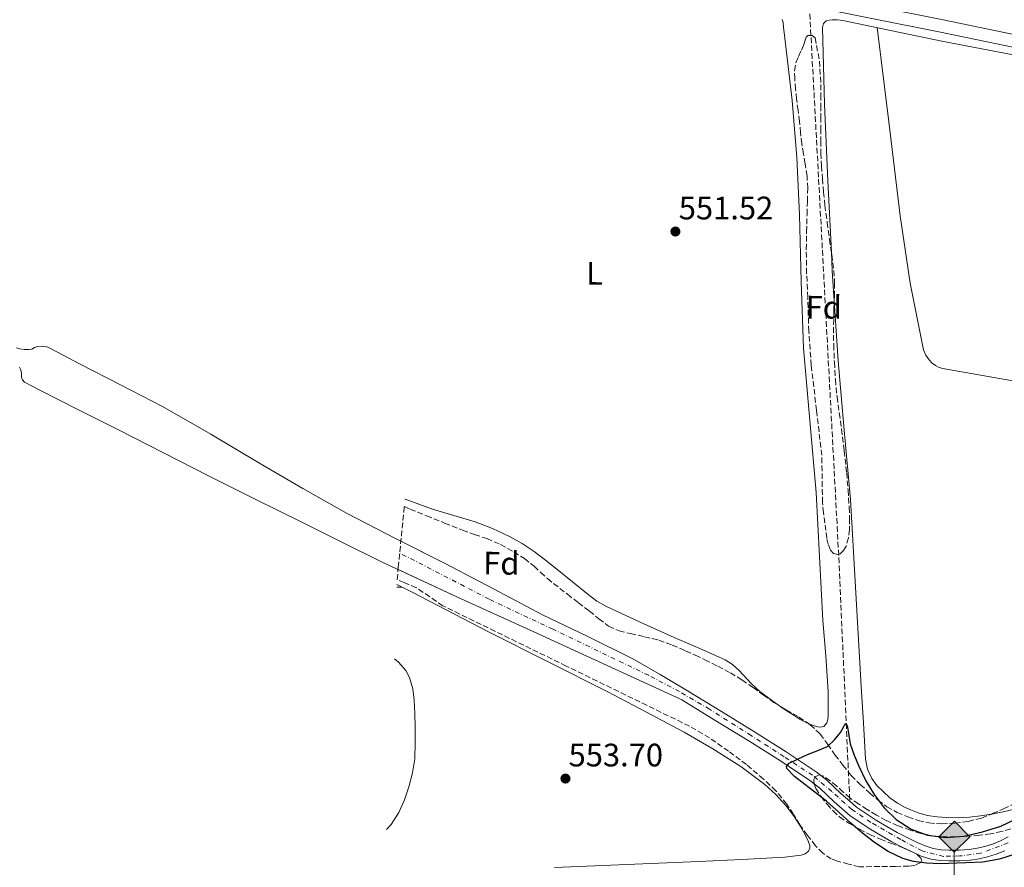
# Model space of a CAD drawing. Units: metres. Extents: x 561254 to 562977, y 4744906 to 4747227.
# Drawn here: x 561558 to 561862, y 4746274 to 4746535 of the extents above; entities that cross this region are included whole.
import ezdxf
from ezdxf.enums import TextEntityAlignment as Align

# ---------------------------------------------------------------- set-up
doc = ezdxf.new("R2010")
doc.units = ezdxf.units.M
doc.header["$MEASUREMENT"] = 0
doc.linetypes.add('DGN Style 3', pattern=[2.435890702152634, 1.739921930109024, -0.6959687720436097])
doc.linetypes.add('DGN Style 4', pattern=[2.7856150101045474, 1.391937544087219, -0.6959687720436097, 0.001739921930109024, -0.6959687720436097])
for name, color, linetype, lineweight in [('Cauce permanente', 151, 'Continuous', 13), ('Cauce permanente (área)', 142, 'Continuous', 13), ('Cota de punto acotado terreno', 7, 'Continuous', 0), ('Curva de nivel directora', 30, 'Continuous', 30), ('Curva de nivel intermedia', 30, 'Continuous', 0), ('Depósito de agua a nivel', 4, 'Continuous', 0), ('Eje cauce permanente (área)', 70, 'DGN Style 4', 0), ('Etiqueta de uso rústico', 92, 'Continuous', 0), ('Etiqueta de zona arbolada', 92, 'Continuous', 0), ('Hito kilométrico ferrocarril', 7, 'Continuous', 0), ('Línea de cambio de uso (parcela vista)', 92, 'Continuous', 0), ('Línea de pista pavimentada', 7, 'Continuous', 0), ('Punto acotado terreno (símbolo)', 7, 'Continuous', 0), ('Vaguada', 142, 'DGN Style 3', 13), ('Zona arbolada', 92, 'DGN Style 3', 0)]:
    doc.layers.add(name, color=color, linetype=linetype, lineweight=lineweight)
doc.styles.add('Style-Arial', font='arial.ttf')

# ---------------------------------------------------------------- blocks, each defined once
blk = doc.blocks.new('5PATER')
at = {"layer": 'Punto acotado terreno (símbolo)', "linetype": 'Continuous', "lineweight": 0}
h = blk.add_hatch(color=51, dxfattribs=at)
edge = h.paths.add_edge_path()
edge.add_ellipse((0, 0), major_axis=(-0.1095731443231308, -0.1110710700762829), ratio=0.9994222409660317, start_angle=0, end_angle=360)
blk = doc.blocks.new('5HITFE')
at = {"layer": 'Depósito de agua a nivel', "linetype": 'Continuous', "lineweight": 0}
blk.add_hatch(color=2, dxfattribs=at).paths.add_polyline_path([(0, 0.9550000000000001), (-0.475, 1.43), (0, 1.905), (0.005, 1.91), (0.475, 1.43)])
at = {"layer": 'Depósito de agua a nivel', "color": 4, "linetype": 'Continuous', "lineweight": 0}
blk.add_line((0, 0.9550000000000001), (-0.475, 1.43), dxfattribs=at)
at = {"layer": 'Depósito de agua a nivel', "color": 7, "linetype": 'Continuous', "lineweight": 0}
blk.add_line((0, 0.9550000000000001), (0, 0), dxfattribs=at)
at = {"layer": 'Depósito de agua a nivel', "color": 7, "linetype": 'Continuous', "lineweight": 0, "flags": 128}
blk.add_lwpolyline([(0, 0.9550000000000001), (0.475, 1.43), (0.005, 1.91), (0, 1.905), (-0.475, 1.43), (0, 0.9550000000000001)], close=True, dxfattribs=at)

msp = doc.modelspace()

# ---------------------------------------------------------------- linework, layer by layer
at = {"layer": 'Cauce permanente', "color": 151, "linetype": 'Continuous', "lineweight": 13}
for points in [[(561557.0199999996, 4746434.029999999, 551.029999999999), (561558.0899999999, 4746433.74, 551.029999999999), (561559.4000000004, 4746433.57, 551.029999999999), (561560.8700000001, 4746433.539999999, 551.029999999999), (561561.8200000003, 4746433.65, 551.0500000000029), (561562.6200000001, 4746434.130000001, 551.0500000000029), (561563.5099999999, 4746434.5, 551.0500000000029), (561565.0199999996, 4746434.609999999, 551.0500000000029), (561565.8899999997, 4746434.5, 551.0500000000029), (561566.7100000001, 4746434.220000001, 551.0500000000029), (561571.6200000001, 4746431.680000001, 551.0899999999965), (561576.5199999996, 4746429.140000001, 551.1600000000036), (561589.3300000001, 4746422.560000001, 551.279999999999), (561602.1100000005, 4746415.92, 551.3699999999953), (561617.0300000003, 4746407.4, 551.4199999999983), (561631.7999999998, 4746398.59, 551.3999999999943), (561645.3899999997, 4746390.689999999, 551.3300000000017), (561659.0599999996, 4746382.930000001, 551.2599999999948), (561674.04, 4746375.17, 551.25), (561689.1100000005, 4746367.600000001, 551.2400000000052), (561704.2400000002, 4746359.630000001, 551.1999999999971), (561719.3700000001, 4746351.66, 551.1300000000047), (561733.3399999999, 4746344.970000001, 551), (561747.2199999997, 4746338.109999999, 550.779999999999), (561755.6900000004, 4746333.25, 550.5399999999936), (561764.0599999996, 4746328.220000001, 550.3300000000017), (561774.6100000005, 4746321.810000001, 550.2200000000012), (561785.1399999997, 4746315.359999999, 550.1399999999994), (561794.5700000003, 4746309.4, 550.070000000007), (561803.8600000005, 4746303.230000001, 550.0099999999948), (561807.0999999996, 4746300.67, 550), (561811.5800000001, 4746296.359999999, 550), (561814.1799999997, 4746294.109999999, 550), (561816.2800000003, 4746292.300000001, 549.9900000000052), (561822.4100000003, 4746288.220000001, 549.9499999999971), (561828.7699999996, 4746284.51, 549.9100000000036), (561831.8700000001, 4746282.890000001, 549.9100000000036), (561835.0099999999, 4746281.369999999, 549.9100000000036), (561837.4299999997, 4746280.32, 549.9100000000036), (561839.9400000004, 4746279.49, 549.9100000000036), (561842.3600000005, 4746279.100000001, 549.8800000000047), (561844.79, 4746279.01, 549.8500000000058), (561847.9299999997, 4746279.02, 549.8500000000058), (561851.0599999996, 4746279.25, 549.8500000000058), (561853.4600000001, 4746279.619999999, 549.8500000000058), (561855.8300000001, 4746280.189999999, 549.8500000000058), (561858.2800000003, 4746280.92, 549.8500000000058), (561860.6500000004, 4746281.869999999, 549.8500000000058), (561863.1100000005, 4746283.119999999, 549.8500000000058)], [(561862.0099999999, 4746278.850000001, 549.8500000000058), (561859.3700000001, 4746277.789999999, 549.8500000000058), (561856.6900000004, 4746276.99, 549.8500000000058), (561854.1100000005, 4746276.369999999, 549.8500000000058), (561851.5800000001, 4746275.970000001, 549.8500000000058), (561851.2999999998, 4746275.939999999, 549.8500000000058), (561848.1600000003, 4746275.720000001, 549.8500000000058), (561847.9500000002, 4746275.710000001, 549.8500000000058), (561844.7400000002, 4746275.689999999, 549.8500000000058), (561842.0300000003, 4746275.800000001, 549.8800000000047), (561839.1600000003, 4746276.26, 549.9100000000036), (561836.2400000002, 4746277.220000001, 549.9100000000036), (561833.6299999999, 4746278.359999999, 549.9100000000036), (561830.3799999999, 4746279.930000001, 549.9100000000036), (561827.1699999999, 4746281.609999999, 549.9100000000036), (561820.6500000004, 4746285.41, 549.9499999999971), (561814.2699999996, 4746289.66, 549.9900000000052), (561809.3499999996, 4746293.91, 550), (561804.9100000003, 4746298.17, 550), (561801.9100000003, 4746300.550000001, 550.0099999999948), (561792.7699999996, 4746306.619999999, 550.070000000007), (561783.3899999997, 4746312.539999999, 550.1399999999994), (561772.8899999997, 4746318.980000001, 550.2200000000012), (561762.3399999999, 4746325.390000001, 550.3300000000017), (561761.7100000001, 4746325.76, 550.3500000000058), (561733.0599999996, 4746338.91, 550.9799999999959), (561716.7000000002, 4746346.369999999, 550.9900000000052), (561693.1799999997, 4746357.100000001, 551.0500000000029), (561669.7199999997, 4746367.970000001, 551.1000000000058), (561657.4000000004, 4746374.060000001, 551.1000000000058), (561645.1399999997, 4746380.27, 551.1000000000058), (561630.7000000002, 4746387.4, 551.1100000000006), (561616.2599999999, 4746394.58, 551.1100000000006), (561602.3799999999, 4746401.640000001, 551.1100000000006), (561588.5099999999, 4746408.720000001, 551.1100000000006), (561576.3600000005, 4746414.859999999, 551.1100000000006), (561564.2199999997, 4746420.99, 551.1100000000006), (561561.8799999999, 4746422.189999999, 551.1100000000006), (561559.5499999998, 4746423.41, 551.1100000000006), (561558.9100000003, 4746424.180000001, 551.1100000000006), (561558.7300000004, 4746424.619999999, 551.1100000000006), (561558.6200000001, 4746425.09, 551.1100000000006), (561558.6200000001, 4746425.57, 551.1100000000006), (561558.5999999996, 4746426.029999999, 551.1100000000006), (561558.4699999997, 4746426.779999999, 551.1100000000006), (561558.2699999996, 4746427.52, 551.1100000000006), (561557.9299999997, 4746428.060000001, 551.1100000000006)]]:
    msp.add_polyline3d(points, dxfattribs=at)
at = {"layer": 'Cauce permanente (área)', "color": 142, "linetype": 'Continuous', "lineweight": 13}
for points in [[(561675.6536999998, 4746374.359400001, 551.248900000006), (561689.1100000005, 4746367.600000001, 551.2400000000052), (561704.2400000002, 4746359.630000001, 551.1999999999971), (561719.3700000001, 4746351.66, 551.1300000000047), (561733.3399999999, 4746344.970000001, 551), (561747.2199999997, 4746338.109999999, 550.779999999999), (561755.6900000004, 4746333.25, 550.5399999999936), (561764.0599999996, 4746328.220000001, 550.3300000000017), (561774.6100000005, 4746321.810000001, 550.2200000000012), (561785.1399999997, 4746315.359999999, 550.1399999999994), (561794.5700000003, 4746309.4, 550.070000000007), (561803.8600000005, 4746303.230000001, 550.0099999999948), (561807.0999999996, 4746300.67, 550), (561811.5800000001, 4746296.359999999, 550), (561814.1799999997, 4746294.109999999, 550)], [(561674.8096000003, 4746365.6118, 551.0892000000022), (561693.1799999997, 4746357.100000001, 551.0500000000029), (561716.7000000002, 4746346.369999999, 550.9900000000052), (561733.0599999996, 4746338.91, 550.9799999999959), (561761.7100000001, 4746325.76, 550.3500000000058), (561762.3399999999, 4746325.390000001, 550.3300000000017), (561772.8899999997, 4746318.980000001, 550.2200000000012), (561783.3899999997, 4746312.539999999, 550.1399999999994), (561792.7699999996, 4746306.619999999, 550.070000000007), (561801.9100000003, 4746300.550000001, 550.0099999999948), (561804.9100000003, 4746298.17, 550), (561809.3499999996, 4746293.91, 550), (561814.2699999996, 4746289.66, 549.9900000000052), (561820.6500000004, 4746285.41, 549.9499999999971), (561827.1699999999, 4746281.609999999, 549.9100000000036), (561830.3799999999, 4746279.930000001, 549.9100000000036), (561833.6299999999, 4746278.359999999, 549.9100000000036), (561836.2400000002, 4746277.220000001, 549.9100000000036), (561839.1600000003, 4746276.26, 549.9100000000036), (561842.0300000003, 4746275.800000001, 549.8800000000047), (561844.7400000002, 4746275.689999999, 549.8500000000058), (561847.9500000002, 4746275.710000001, 549.8500000000058), (561848.1600000003, 4746275.720000001, 549.8500000000058), (561851.2999999998, 4746275.939999999, 549.8500000000058), (561851.5800000001, 4746275.970000001, 549.8500000000058), (561854.1100000005, 4746276.369999999, 549.8500000000058), (561856.6900000004, 4746276.99, 549.8500000000058), (561859.3700000001, 4746277.789999999, 549.8500000000058), (561862.0099999999, 4746278.850000001, 549.8500000000058)], [(561814.1799999997, 4746294.109999999, 550), (561816.2800000003, 4746292.300000001, 549.9900000000052), (561822.4100000003, 4746288.220000001, 549.9499999999971), (561828.7699999996, 4746284.51, 549.9100000000036), (561831.8700000001, 4746282.890000001, 549.9100000000036), (561835.0099999999, 4746281.369999999, 549.9100000000036), (561837.4299999997, 4746280.32, 549.9100000000036), (561839.9400000004, 4746279.49, 549.9100000000036), (561842.3600000005, 4746279.100000001, 549.8800000000047), (561844.79, 4746279.01, 549.8500000000058), (561847.9299999997, 4746279.02, 549.8500000000058), (561851.0599999996, 4746279.25, 549.8500000000058), (561853.4600000001, 4746279.619999999, 549.8500000000058), (561855.8300000001, 4746280.189999999, 549.8500000000058), (561858.2800000003, 4746280.92, 549.8500000000058), (561860.6500000004, 4746281.869999999, 549.8500000000058), (561863.1100000005, 4746283.119999999, 549.8500000000058)]]:
    msp.add_polyline3d(points, dxfattribs=at)
at = {"layer": 'Curva de nivel directora', "color": 30, "linetype": 'Continuous', "lineweight": 30, "elevation": 550.0000000000001, "flags": 128}
msp.add_lwpolyline([(561865.1799999992, 4746277.780000002), (561860.349999999, 4746276.210000002), (561855.2199999993, 4746275.36), (561850.0499999993, 4746275.070000002), (561841.9400000002, 4746274.779999999), (561837.8699999999, 4746274.960000002), (561833.8299999987, 4746275.539999999), (561830.5799999987, 4746276.439999999), (561826.0199999989, 4746278.57), (561821.8100000002, 4746281.390000001), (561818.0999999996, 4746284.29), (561814.53, 4746287.310000001), (561810.7599999993, 4746290.720000001), (561806.9900000008, 4746294.110000002), (561800.3099999998, 4746299.240000002), (561797.1499999993, 4746301.76), (561794.8000000002, 4746304.260000001), (561794.6500000004, 4746304.84), (561795.4799999996, 4746305.83), (561798.2299999989, 4746307.220000001), (561801.0900000001, 4746308.560000001), (561804.2799999996, 4746309.76), (561807.3300000007, 4746311.060000001), (561809.4999999988, 4746313.080000001), (561811.3600000006, 4746315.33), (561812.3399999996, 4746317.210000002), (561812.7599999999, 4746318.000000001), (561813.1100000007, 4746318.100000001), (561813.5299999987, 4746316.980000001), (561813.8700000007, 4746314.449999999), (561814.3400000001, 4746311.890000002), (561815.5599999983, 4746308.380000001), (561816.9599999997, 4746304.910000001), (561819.1799999992, 4746300.460000001), (561821.7299999996, 4746296.180000001), (561824.7999999986, 4746292.119999999), (561828.5499999991, 4746288.53), (561833.1400000001, 4746285.500000001), (561838.2099999996, 4746283.660000003), (561843.8199999998, 4746282.900000001), (561849.3899999999, 4746283.34), (561855.1299999999, 4746284.67), (561860.7899999993, 4746286.480000001), (561865.5199999991, 4746288.74)], dxfattribs=at)
at = {"layer": 'Curva de nivel intermedia', "color": 30, "linetype": 'Continuous', "lineweight": 0, "elevation": 555.0000000000005, "flags": 128}
for points in [[(561673.6494461339, 4746338.085382408), (561674.9699999999, 4746337.029999998), (561677.1400000001, 4746334.480000001), (561678.3499999995, 4746332.289999999), (561679.3500000008, 4746328.859999999), (561679.7500000009, 4746325.33), (561679.97, 4746321.179999999), (561680.0800000017, 4746317.029999998), (561680.0999999996, 4746312.109999998)], [(561680.0999999996, 4746312.109999998), (561679.9200000007, 4746307.199999998), (561679.2200000011, 4746302.84), (561678.0800000012, 4746298.529999998), (561676.7900000014, 4746294.539999999), (561675.0599999992, 4746290.67), (561672.680000001, 4746286.939999999), (561671.1724466443, 4746285.37254386)]]:
    msp.add_lwpolyline(points, dxfattribs=at)
at = {"layer": 'Eje cauce permanente (área)', "color": 70, "linetype": 'DGN Style 4', "lineweight": 0, "extrusion": (0.06451306153361357, 0.133981775377543, 0.9888816657003212), "elevation": 672709.7485586877, "flags": 128}
msp.add_lwpolyline([(1553039.158328657, -4469780.888935313), (1553066.890174987, -4469781.695904422), (1553070.208196581, -4469781.671695348)], dxfattribs=at)
at = {"layer": 'Eje cauce permanente (área)', "color": 70, "linetype": 'DGN Style 4', "lineweight": 0}
msp.add_polyline3d([(561863.0499999998, 4746281.279999999, 549.9799999999959), (561854.54, 4746278.060000001, 549.9900000000052), (561848.1900000004, 4746277.230000001, 549.9900000000052), (561843.1100000005, 4746277.109999999, 549.9900000000052), (561836.5, 4746278.779999999, 549.9900000000052), (561829.9000000004, 4746282.350000001, 550), (561820.7000000002, 4746287.600000001, 549.9900000000052), (561814.8600000005, 4746291.529999999, 549.9900000000052), (561808.6399999997, 4746297.130000001, 550.029999999999), (561802.6699999999, 4746302.130000001, 550.0200000000041), (561793.9000000004, 4746307.850000001, 550.4600000000064), (561783.75, 4746314.4, 552.320000000007), (561770.9199999999, 4746322.5, 552.570000000007), (561761.6500000004, 4746327.980000001, 552.7700000000041), (561752.1200000001, 4746332.980000001, 552.9400000000023), (561722.6200000001, 4746347.189999999, 553.2100000000064), (561702.9299999997, 4746356.470000001, 553.4600000000064)], dxfattribs=at)
at = {"layer": 'Línea de cambio de uso (parcela vista)', "color": 92, "linetype": 'Continuous', "lineweight": 0, "extrusion": (0.02123781248338586, 0.004987946812704903, 0.9997620095340262), "elevation": 36158.92732513272, "flags": 128}
msp.add_lwpolyline([(4492267.397330013, -1631756.774813743), (4492276.532800709, -1631758.301238134), (4492282.207621668, -1631759.346357536)], dxfattribs=at)
at = {"layer": 'Línea de cambio de uso (parcela vista)', "color": 92, "linetype": 'Continuous', "lineweight": 0, "extrusion": (0.003867359610138804, -1.357614015411795e-05, 0.9999925216447042), "elevation": 2661.661876058411, "flags": 128}
msp.add_lwpolyline([(561668.0267956413, 4746360.252472499), (561669.7075082099, 4746360.2465725)], dxfattribs=at)
at = {"layer": 'Línea de cambio de uso (parcela vista)', "color": 92, "linetype": 'Continuous', "lineweight": 0, "extrusion": (-0.002685928406071194, 0.001394757586632065, 0.9999954202094489), "elevation": 5665.297217337503, "flags": 128}
msp.add_lwpolyline([(561673.8988944154, 4746357.762446483), (561675.5117033706, 4746356.924945669)], dxfattribs=at)
at = {"layer": 'Línea de cambio de uso (parcela vista)', "color": 92, "linetype": 'Continuous', "lineweight": 0}
for points in [[(561793.3399999999, 4746535.350000001, 552.029999999999), (561793.5999999996, 4746534.49, 551.9600000000064), (561793.7800000003, 4746532.949999999, 551.9499999999971), (561793.9699999997, 4746531.4, 551.9499999999971), (561795.2100000001, 4746520.890000001, 551.9499999999971), (561796.4500000002, 4746510.380000001, 551.929999999993), (561797.8399999999, 4746492.76, 551.8699999999953), (561798.6200000001, 4746475.08, 551.8000000000029), (561799.2199999997, 4746454.5, 551.7599999999948), (561799.9199999999, 4746433.92, 551.6900000000023), (561801.8300000001, 4746411.630000001, 551.5599999999977), (561803.8200000003, 4746389.359999999, 551.4199999999983), (561804.8300000001, 4746369.640000001, 551.279999999999), (561805.8200000003, 4746349.930000001, 551.1600000000036), (561806.7699999996, 4746338.949999999, 551.1600000000036), (561807.5099999999, 4746327.970000001, 551.179999999993), (561807.5199999996, 4746326.01, 551.179999999993), (561807.5099999999, 4746324.060000001, 551.179999999993), (561807.5, 4746322.27, 551.1900000000023), (561807.4800000004, 4746320.480000001, 551.1999999999971), (561807.3700000001, 4746319.390000001, 551.1999999999971), (561807.0800000001, 4746318.32, 551.1999999999971), (561806.1500000004, 4746317.210000001, 551.1999999999971), (561805.1799999997, 4746316.970000001, 551.1999999999971), (561804.2199999997, 4746317.100000001, 551.1999999999971), (561802.9900000002, 4746317.449999999, 551.1999999999971), (561801.7800000003, 4746317.92, 551.1999999999971), (561801.5586999999, 4746318.0261, 551.1999999999971)], [(561808.5097000003, 4746463.5634, 552.3671999999933), (561807.4400000004, 4746485.560000001, 552.279999999999), (561806.4299999997, 4746509.210000001, 552.1900000000023), (561805.7800000003, 4746532.880000001, 552.1399999999994), (561806.0599999996, 4746534.16, 552.1399999999994), (561806.9299999997, 4746534.99, 552.1399999999994), (561807.8300000001, 4746535.220000001, 552.1300000000047), (561808.7400000002, 4746535.279999999, 552.1199999999953), (561810.3799999999, 4746535.27, 552.1199999999953), (561812.0199999996, 4746535.119999999, 552.1199999999953), (561827.2999999998, 4746531.9, 552.0800000000017), (561842.5800000001, 4746528.710000001, 552.029999999999), (561866.7300000004, 4746524.02, 551.9400000000023), (561890.8799999999, 4746519.32, 551.8500000000058), (561909.1500000004, 4746515.730000001, 551.7899999999936), (561927.4400000004, 4746512.140000001, 551.7200000000012), (561930.9100000003, 4746511.720000001, 551.7100000000064), (561934.4199999999, 4746511.58, 551.6900000000023)], [(561981.9600000001, 4746402.92, 550.8999999999943), (561969.5, 4746405.699999999, 550.9499999999971), (561957.04, 4746408.470000001, 551), (561940.8600000005, 4746411.67, 551.1499999999943), (561916.4100000003, 4746415.52, 551.529999999999), (561891.9299999997, 4746419.26, 551.8500000000058), (561867.4199999999, 4746423.4, 551.8800000000047), (561842.9199999999, 4746427.640000001, 551.820000000007), (561841.7599999999, 4746428.01, 551.8300000000017), (561840.6500000004, 4746428.59, 551.8500000000058), (561839.6100000005, 4746429.350000001, 551.9900000000052), (561838.7199999997, 4746430.300000001, 552.1499999999943), (561837.6200000001, 4746431.76, 552.2299999999959), (561836.9100000003, 4746433.390000001, 552.25), (561832.7800000003, 4746454.029999999, 551.9100000000036), (561829.7599999999, 4746474.800000001, 551.7100000000064), (561826.1900000004, 4746503.84, 551.8999999999943), (561822.6299999999, 4746532.880000001, 552.0899999999965)], [(561857.9079, 4746290.151000001, 552.1199999999953), (561854.54, 4746289.57, 552.1199999999953), (561851.0899999999, 4746289.17, 552.1199999999953), (561847.6200000001, 4746289.039999999, 552.1300000000047), (561844.1299999999, 4746289.15, 552.1399999999994), (561841.1500000004, 4746289.34, 552.1399999999994), (561838.1799999997, 4746289.74, 552.1399999999994), (561835.9100000003, 4746290.34, 552.1399999999994), (561833.7000000002, 4746291.17, 552.1399999999994), (561831.2400000002, 4746292.230000001, 552.1399999999994), (561828.8899999997, 4746293.52, 552.1399999999994), (561826.5899999999, 4746295.210000001, 552.1399999999994), (561824.4500000002, 4746297.119999999, 552.1399999999994), (561822.5800000001, 4746298.960000001, 552.1499999999943), (561820.9800000004, 4746301.09, 552.1699999999983), (561819.6399999997, 4746304.01, 552.2200000000012), (561819.0599999996, 4746307.100000001, 552.2700000000041), (561818.3799999999, 4746318.34, 552.2599999999948), (561817.7199999997, 4746329.58, 552.25), (561816.0599999996, 4746358.41, 552.4400000000023), (561814.3899999997, 4746387.24, 552.6300000000047), (561812.5, 4746408.65, 552.5599999999977), (561810.5999999996, 4746430.060000001, 552.4900000000052), (561809.3931, 4746448.557600001, 552.423299999995)], [(561792.9456000002, 4746323.3038, 551.207899999994), (561790.4800000004, 4746325.039999999, 551.2200000000012), (561786.4699999997, 4746328.01, 551.2700000000041), (561783.7800000003, 4746330.460000001, 551.3099999999977), (561780.0300000003, 4746334.51, 551.3699999999953), (561778.0099999999, 4746336.33, 551.3999999999943), (561775.7400000002, 4746337.77, 551.4400000000023), (561767.8799999999, 4746341.289999999, 551.6100000000006), (561759.9800000004, 4746344.689999999, 551.75), (561749.54, 4746349.4, 551.7700000000041), (561739.1399999997, 4746354.24, 551.7899999999936), (561736.1799999997, 4746355.92, 551.7899999999936), (561733.4199999999, 4746357.92, 551.8000000000029), (561728.6100000005, 4746361.850000001, 551.820000000007), (561723.8200000003, 4746365.789999999, 551.8300000000017), (561720.3099999996, 4746368.529999999, 551.8600000000006), (561716.7400000002, 4746371.210000001, 551.9100000000036), (561713.0499999998, 4746373.67, 552.029999999999), (561709.1600000003, 4746375.82, 552.1499999999943), (561703.9199999999, 4746378.26, 552.2200000000012), (561698.54, 4746380.32, 552.2700000000041), (561691.9699999997, 4746382.300000001, 552.2700000000041), (561685.4000000004, 4746384.289999999, 552.3000000000029), (561677, 4746387.32, 552.4199999999983), (561676.9230000004, 4746387.3518, 552.421100000007)], [(561676.0499999998, 4746360.210000001, 553.8994999999995), (561679.1500000004, 4746358.600000001, 553.9100000000036), (561702.6799999997, 4746346.41, 554.029999999999), (561721.0899999999, 4746337.109999999, 554.070000000007), (561739.5099999999, 4746327.84, 553.9600000000064), (561751.2999999998, 4746321.699999999, 553.7200000000012), (561763.0300000003, 4746315.439999999, 553.4499999999971), (561771.9299999997, 4746310.32, 553.279999999999), (561780.6100000005, 4746304.800000001, 553.1300000000047), (561787.9699999997, 4746299.300000001, 553.1100000000006), (561791.3399999999, 4746296.180000001, 553.1100000000006), (561794.4900000002, 4746292.779999999, 553.0800000000017), (561796.8099999996, 4746289.74, 552.9499999999971), (561798.8399999999, 4746286.529999999, 552.8099999999977), (561799.8899999997, 4746284.67, 552.7899999999936), (561800.8899999997, 4746282.77, 552.7599999999948), (561801.4199999999, 4746281.619999999, 552.7299999999959), (561801.8499999996, 4746280.460000001, 552.679999999993), (561801.8700000001, 4746279.59, 552.6199999999953), (561801.4100000003, 4746278.730000001, 552.570000000007), (561800.3700000001, 4746277.890000001, 552.5599999999977), (561799.1900000004, 4746277.52, 552.5599999999977), (561796.6600000003, 4746277.119999999, 552.5599999999977), (561794.1200000001, 4746276.880000001, 552.5599999999977), (561780.8700000001, 4746276.17, 552.5200000000041), (561767.6200000001, 4746275.529999999, 552.4900000000052), (561745.3700000001, 4746274.58, 552.5200000000041), (561723.1100000005, 4746273.710000001, 552.6499999999943)], [(561801.5586999999, 4746318.0261, 551.1999999999971), (561800.3200000003, 4746318.619999999, 551.1999999999971), (561798.9000000004, 4746319.390000001, 551.1999999999971), (561796.7199999997, 4746320.74, 551.1999999999971), (561794.5700000003, 4746322.16, 551.1999999999971), (561792.9456000002, 4746323.3038, 551.207899999994)], [(561875.3975000001, 4746293.766899999, 551.9593000000023), (561875.1600000003, 4746293.730000001, 551.9600000000064), (561871.6500000004, 4746293.050000001, 551.9600000000064), (561868.3499999996, 4746292.34, 552.0200000000041), (561865.0499999998, 4746291.630000001, 552.070000000007), (561861.5, 4746290.890000001, 552.1100000000006), (561857.9600000001, 4746290.16, 552.1199999999953), (561857.9079, 4746290.151000001, 552.1199999999953)]]:
    msp.add_polyline3d(points, dxfattribs=at)
at = {"layer": 'Línea de pista pavimentada', "color": 7, "linetype": 'Continuous', "lineweight": 0}
for points in [[(561688.5584963063, 4746568.302265693, 553.6882999999945), (561693.9200000019, 4746567.120000001, 553.5800000000017), (561713.7899999982, 4746562.699999999, 553.2599999999949), (561737.7800000006, 4746557.34, 552.9199999999984), (561761.7799999998, 4746552, 552.5899999999966), (561781.1799999989, 4746547.810000001, 552.320000000007), (561800.6200000006, 4746543.77, 552.0599999999977), (561821.7899999977, 4746539.520000001, 551.8899999999995), (561842.9599999995, 4746535.290000002, 551.8200000000071), (561873.2100000003, 4746528.99, 551.7500000000001), (561903.4600000012, 4746522.62, 551.6900000000023), (561914.0199999979, 4746520.510000001, 551.6300000000048), (561924.6200000016, 4746518.57, 551.529999999999), (561928.0700000006, 4746518.240000002, 551.4100000000036), (561931.5399999997, 4746518.279999999, 551.3099999999978), (561934.2399999974, 4746518.520000001, 551.3099999999978), (561936.9299999987, 4746519.02, 551.3099999999978), (561939.6599999999, 4746519.779999999, 551.3099999999978), (561942.2899999986, 4746520.890000001, 551.3099999999978), (561945.9400000009, 4746522.960000004, 551.3099999999978), (561949.2800000003, 4746525.430000001, 551.3099999999978), (561954.2499999991, 4746529.790000001, 551.3999999999943)], [(561689.4729698057, 4746564.104370436, 553.6526000000014), (561693.079999997, 4746563.310000001, 553.5800000000017), (561712.9400000012, 4746558.890000001, 553.2599999999949), (561736.9299999991, 4746553.53, 552.9199999999984), (561760.9400000017, 4746548.180000001, 552.5899999999966), (561780.3699999999, 4746543.990000002, 552.320000000007), (561799.8400000005, 4746539.949999999, 552.0599999999977), (561821.0199999989, 4746535.689999999, 551.8899999999995), (561842.1799999992, 4746531.470000002, 551.8200000000071), (561872.41, 4746525.170000001, 551.7500000000001), (561902.6700000021, 4746518.790000002, 551.6900000000023), (561913.2800000004, 4746516.680000002, 551.6300000000048), (561924.0899999997, 4746514.699999999, 551.529999999999), (561927.9099999997, 4746514.340000001, 551.4100000000036), (561931.7299999995, 4746514.380000002, 551.3099999999978), (561934.7699999994, 4746514.650000002, 551.3099999999978), (561937.8099999992, 4746515.210000001, 551.3099999999978), (561940.9499999997, 4746516.090000002, 551.3099999999978), (561944.0199999987, 4746517.380000001, 551.3099999999978), (561948.0699999987, 4746519.680000001, 551.3099999999978), (561951.73, 4746522.390000002, 551.3099999999978), (561958.1900000018, 4746528.050000002, 551.4199999999984)]]:
    msp.add_polyline3d(points, dxfattribs=at)
at = {"layer": 'Vaguada', "color": 142, "linetype": 'DGN Style 3', "lineweight": 13, "extrusion": (-0.6524270104939692, -0.0394391390957971, 0.7568246496284885), "elevation": -553316.2535153239, "flags": 128}
msp.add_lwpolyline([(-4703991.919373743, 641529.8223630702), (-4703824.054772052, 641528.2618184586), (-4703746.154793777, 641526.6859743898)], dxfattribs=at)
at = {"layer": 'Zona arbolada', "color": 92, "linetype": 'DGN Style 3', "lineweight": 0}
msp.add_polyline3d([(561811.2400000002, 4746370.460000001, 553.8800000000047), (561810.5099999999, 4746370.25, 553.8399999999965), (561809.1799999997, 4746370.619999999, 553.75), (561808.2000000002, 4746371.58, 553.7100000000064), (561807.4900000002, 4746373.430000001, 553.7200000000012), (561807.1100000005, 4746375.32, 553.7400000000052), (561806.79, 4746377.640000001, 553.75), (561806.4900000002, 4746379.960000001, 553.75), (561806.04, 4746383.119999999, 553.7599999999948), (561805.7699999996, 4746386.279999999, 553.8500000000058), (561805.6699999999, 4746393.58, 554.2400000000052), (561805.5599999996, 4746400.880000001, 554.6300000000047), (561803.9299999997, 4746414.77, 554.1100000000006), (561802.2999999998, 4746428.67, 553.5899999999965), (561801.5499999998, 4746439.140000001, 553.3899999999994), (561801.2000000002, 4746449.640000001, 553.3699999999953), (561800.8799999999, 4746457.02, 553.3800000000047), (561800.75, 4746464.4, 553.3899999999994), (561800.8499999996, 4746469.82, 553.3600000000006), (561800.9900000002, 4746475.24, 553.3399999999965), (561801.1200000001, 4746479.27, 553.3399999999965), (561801.2300000004, 4746483.289999999, 553.3399999999965), (561800.9900000002, 4746487.08, 553.3300000000017), (561800.4500000002, 4746490.859999999, 553.320000000007), (561799.9000000004, 4746493.930000001, 553.320000000007), (561799.3899999997, 4746497, 553.3099999999977), (561799.0199999996, 4746500.470000001, 553.3000000000029), (561798.6500000004, 4746503.930000001, 553.3099999999977), (561798.2199999997, 4746507.369999999, 553.320000000007), (561797.7699999996, 4746510.810000001, 553.3500000000058), (561797.4500000002, 4746513.930000001, 553.3899999999994), (561797.2000000002, 4746517.050000001, 553.4400000000023), (561797.0899999999, 4746519.57, 553.4400000000023), (561797.5700000003, 4746522.060000001, 553.4400000000023), (561798.4100000003, 4746524.01, 553.4100000000036), (561799.2599999999, 4746525.9, 553.3899999999994), (561799.9000000004, 4746527.390000001, 553.3899999999994), (561800.3099999996, 4746528.680000001, 553.3800000000047), (561800.7000000002, 4746529.960000001, 553.3699999999953), (561801.25, 4746530.41, 553.3800000000047), (561802.5899999999, 4746530.430000001, 553.3899999999994), (561803.4900000002, 4746529.720000001, 553.3999999999943), (561804.8399999999, 4746522.550000001, 553.3899999999994), (561805.2800000003, 4746515.32, 553.3899999999994), (561805.2800000003, 4746512.100000001, 553.3899999999994), (561805.2800000003, 4746508.880000001, 553.3999999999943), (561805.29, 4746505.289999999, 553.4199999999983), (561805.29, 4746501.710000001, 553.4400000000023), (561805.29, 4746497.930000001, 553.4499999999971), (561805.29, 4746494.16, 553.4700000000012), (561805.4600000001, 4746490.210000001, 553.5200000000041), (561805.7699999996, 4746486.27, 553.5599999999977), (561806.0899999999, 4746482.130000001, 553.570000000007), (561806.5099999999, 4746478.01, 553.5800000000017), (561807.2100000001, 4746472.789999999, 553.5899999999965), (561807.9299999997, 4746467.58, 553.5899999999965), (561808.6299999999, 4746462.730000001, 553.6199999999953), (561809.3099999996, 4746457.869999999, 553.679999999993), (561809.5199999996, 4746454.100000001, 553.7299999999959), (561809.4500000002, 4746450.33, 553.7899999999936), (561809.29, 4746445.350000001, 553.779999999999), (561809.1600000003, 4746440.359999999, 553.7700000000041), (561809.2300000004, 4746434.980000001, 553.8999999999943), (561809.4400000004, 4746429.600000001, 554.0099999999948), (561809.75, 4746424.25, 553.9700000000012), (561810.25, 4746418.92, 553.929999999993), (561810.9500000002, 4746413.949999999, 553.929999999993), (561811.6600000003, 4746408.970000001, 553.929999999993), (561812.4800000004, 4746402.230000001, 553.9199999999983), (561813.2300000004, 4746395.480000001, 553.9100000000036), (561813.6600000003, 4746390.16, 553.929999999993), (561813.9900000002, 4746384.83, 553.9499999999971), (561814.1100000005, 4746381.42, 553.9400000000023), (561814.1100000005, 4746378.01, 553.929999999993), (561813.8099999996, 4746375.430000001, 553.929999999993), (561813.0700000003, 4746372.880000001, 553.929999999993), (561812.29, 4746371.5, 553.9199999999983)], close=True, dxfattribs=at)
for points in [[(561809.3931, 4746448.557600001, 553.7863999999972), (561809.29, 4746445.350000001, 553.779999999999), (561809.1600000003, 4746440.359999999, 553.7700000000041), (561809.2300000004, 4746434.980000001, 553.8999999999943), (561809.4400000004, 4746429.600000001, 554.0099999999948), (561809.75, 4746424.25, 553.9700000000012), (561810.25, 4746418.92, 553.929999999993), (561810.9500000002, 4746413.949999999, 553.929999999993), (561811.6600000003, 4746408.970000001, 553.929999999993), (561812.4800000004, 4746402.230000001, 553.9199999999983), (561813.2300000004, 4746395.480000001, 553.9100000000036), (561813.6600000003, 4746390.16, 553.929999999993), (561813.9900000002, 4746384.83, 553.9499999999971), (561814.1100000005, 4746381.42, 553.9400000000023), (561814.1100000005, 4746378.01, 553.929999999993), (561813.8099999996, 4746375.430000001, 553.929999999993), (561813.0700000003, 4746372.880000001, 553.929999999993), (561812.29, 4746371.5, 553.9199999999983), (561811.2400000002, 4746370.460000001, 553.8800000000047), (561810.5099999999, 4746370.25, 553.8399999999965), (561809.1799999997, 4746370.619999999, 553.75), (561808.2000000002, 4746371.58, 553.7100000000064), (561807.4900000002, 4746373.430000001, 553.7200000000012), (561807.1100000005, 4746375.32, 553.7400000000052), (561806.79, 4746377.640000001, 553.75), (561806.4900000002, 4746379.960000001, 553.75), (561806.04, 4746383.119999999, 553.7599999999948), (561805.7699999996, 4746386.279999999, 553.8500000000058), (561805.6699999999, 4746393.58, 554.2400000000052), (561805.5599999996, 4746400.880000001, 554.6300000000047), (561803.9299999997, 4746414.77, 554.1100000000006), (561802.2999999998, 4746428.67, 553.5899999999965), (561801.5499999998, 4746439.140000001, 553.3899999999994), (561801.2000000002, 4746449.640000001, 553.3699999999953), (561800.8799999999, 4746457.02, 553.3800000000047), (561800.75, 4746464.4, 553.3899999999994), (561800.8499999996, 4746469.82, 553.3600000000006), (561800.9900000002, 4746475.24, 553.3399999999965), (561801.1200000001, 4746479.27, 553.3399999999965), (561801.2300000004, 4746483.289999999, 553.3399999999965), (561800.9900000002, 4746487.08, 553.3300000000017), (561800.4500000002, 4746490.859999999, 553.320000000007), (561799.9000000004, 4746493.930000001, 553.320000000007), (561799.3899999997, 4746497, 553.3099999999977), (561799.0199999996, 4746500.470000001, 553.3000000000029), (561798.6500000004, 4746503.930000001, 553.3099999999977), (561798.2199999997, 4746507.369999999, 553.320000000007), (561797.7699999996, 4746510.810000001, 553.3500000000058), (561797.4500000002, 4746513.930000001, 553.3899999999994), (561797.2000000002, 4746517.050000001, 553.4400000000023), (561797.0899999999, 4746519.57, 553.4400000000023), (561797.5700000003, 4746522.060000001, 553.4400000000023), (561798.4100000003, 4746524.01, 553.4100000000036), (561799.2599999999, 4746525.9, 553.3899999999994), (561799.9000000004, 4746527.390000001, 553.3899999999994), (561800.3099999996, 4746528.680000001, 553.3800000000047), (561800.7000000002, 4746529.960000001, 553.3699999999953), (561801.25, 4746530.41, 553.3800000000047), (561802.5899999999, 4746530.430000001, 553.3899999999994), (561803.4900000002, 4746529.720000001, 553.3999999999943), (561804.8399999999, 4746522.550000001, 553.3899999999994), (561805.2800000003, 4746515.32, 553.3899999999994), (561805.2800000003, 4746512.100000001, 553.3899999999994), (561805.2800000003, 4746508.880000001, 553.3999999999943), (561805.29, 4746505.289999999, 553.4199999999983), (561805.29, 4746501.710000001, 553.4400000000023), (561805.29, 4746497.930000001, 553.4499999999971), (561805.29, 4746494.16, 553.4700000000012), (561805.4600000001, 4746490.210000001, 553.5200000000041), (561805.7699999996, 4746486.27, 553.5599999999977), (561806.0899999999, 4746482.130000001, 553.570000000007), (561806.5099999999, 4746478.01, 553.5800000000017), (561807.2100000001, 4746472.789999999, 553.5899999999965), (561807.9299999997, 4746467.58, 553.5899999999965), (561808.5097000003, 4746463.5634, 553.6147999999957)], [(561808.5097000003, 4746463.5634, 553.6147999999957), (561808.6299999999, 4746462.730000001, 553.6199999999953), (561809.3099999996, 4746457.869999999, 553.679999999993), (561809.5199999996, 4746454.100000001, 553.7299999999959), (561809.4500000002, 4746450.33, 553.7899999999936), (561809.3931, 4746448.557600001, 553.7863999999972)], [(561863.8600000005, 4746285.609999999, 554.7899999999936), (561861.0899999999, 4746284.810000001, 554.7899999999936), (561857.6699999999, 4746284.100000001, 554.7899999999936), (561854.2100000001, 4746283.609999999, 554.7899999999936), (561850.4900000002, 4746283.300000001, 554.7899999999936), (561846.7599999999, 4746283.15, 554.7899999999936), (561843.1399999997, 4746283.17, 554.8099999999977), (561839.5300000003, 4746283.49, 554.8399999999965), (561836.1600000003, 4746284.180000001, 554.9199999999983), (561832.8700000001, 4746285.199999999, 554.9900000000052), (561829.0700000003, 4746286.57, 555.0200000000041), (561825.3799999999, 4746288.210000001, 555.029999999999), (561822.4199999999, 4746289.82, 555.0399999999936), (561819.5300000003, 4746291.57, 555.0500000000029), (561816.8600000005, 4746293.279999999, 555.0599999999977), (561814.2800000003, 4746295.119999999, 555.0800000000017), (561812.1600000003, 4746296.949999999, 555.1600000000036), (561810.0899999999, 4746298.83, 555.2599999999948), (561808.0999999996, 4746300.42, 555.3000000000029), (561806.0700000003, 4746301.9, 555.3399999999965), (561804.75, 4746302.24, 555.3600000000006), (561803.4900000002, 4746301.680000001, 555.3699999999953), (561803.0899999999, 4746300.84, 555.3699999999953), (561803.1699999999, 4746299.380000001, 555.3600000000006), (561803.75, 4746298.050000001, 555.3500000000058), (561805.3399999999, 4746295.550000001, 555.3600000000006), (561807.1699999999, 4746293.17, 555.3500000000058), (561809.0300000003, 4746291.130000001, 555.3099999999977), (561811.0599999996, 4746289.289999999, 555.2599999999948), (561814.0499999998, 4746287.24, 555.2599999999948), (561817.1900000004, 4746285.470000001, 555.2599999999948), (561820.3799999999, 4746283.869999999, 555.2599999999948), (561823.6200000001, 4746282.41, 555.2599999999948), (561826.8899999997, 4746281.16, 555.2599999999948), (561830.1799999997, 4746279.949999999, 555.2599999999948), (561832.54, 4746278.949999999, 555.2599999999948), (561834.8499999996, 4746277.82, 555.2599999999948), (561836.1299999999, 4746276.550000001, 555.2599999999948), (561836.4100000003, 4746275.789999999, 555.2599999999948), (561836.1500000004, 4746275.25, 555.2599999999948), (561834.3300000001, 4746274.430000001, 555.2599999999948), (561832.3600000005, 4746274.09, 555.2599999999948), (561828.29, 4746274.02, 555.2700000000041), (561817.1699999999, 4746273.890000001, 555.3399999999965), (561813.79, 4746274.74, 555.3899999999994), (561810.4100000003, 4746275.600000001, 555.4499999999971), (561808.4699999997, 4746276.33, 555.4700000000012), (561805.8600000005, 4746278.100000001, 555.4799999999959), (561803.6200000001, 4746280.380000001, 555.5), (561801.1299999999, 4746283.57, 555.5500000000029), (561798.8200000003, 4746286.859999999, 555.5899999999965), (561796.7999999998, 4746290.08, 555.6399999999994), (561794.7300000004, 4746293.26, 555.6900000000023), (561791.3799999999, 4746297.310000001, 555.8999999999943), (561787.5899999999, 4746300.970000001, 556.1199999999953), (561782.3200000003, 4746305.41, 556.1999999999971), (561776.8099999996, 4746309.529999999, 556.2299999999959), (561770.9199999999, 4746313.66, 556.2100000000064), (561764.7599999999, 4746317.279999999, 556.2299999999959), (561726.7000000002, 4746335.850000001, 556.9900000000052), (561688.6500000004, 4746354.42, 557.75), (561684.5599999996, 4746357.210000001, 557.75), (561680.4699999997, 4746360, 557.7400000000052), (561676.7000000002, 4746361.58, 557.7400000000052), (561674.5533999996, 4746362.4716, 557.7400000000052), (561674.8629999999, 4746366.2653, 0), (561676.6997999996, 4746385.067100001, 555.5114999999934), (561678.5599999996, 4746384.300000001, 555.529999999999), (561683.5800000001, 4746382.24, 555.5899999999965), (561689.1200000001, 4746379.99, 555.6600000000036), (561694.6600000003, 4746377.76, 555.7200000000012), (561698.4199999999, 4746376.449999999, 555.820000000007), (561702.1799999997, 4746375.180000001, 555.8999999999943), (561706.4400000004, 4746373.33, 555.8899999999994), (561710.54, 4746371.119999999, 555.8699999999953), (561713.7800000003, 4746369.02, 555.8500000000058), (561716.8200000003, 4746366.65, 555.820000000007), (561718.8300000001, 4746364.720000001, 555.7700000000041), (561720.8600000005, 4746362.83, 555.7200000000012), (561727.0599999996, 4746357.980000001, 555.5800000000017), (561730.4400000004, 4746355.4, 555.5099999999948), (561733.8200000003, 4746352.810000001, 555.4499999999971), (561736.7699999996, 4746350.439999999, 555.3899999999994), (561739.7800000003, 4746348.109999999, 555.320000000007), (561743, 4746346.699999999, 555.279999999999), (561746.4699999997, 4746345.869999999, 555.2599999999948), (561750.8700000001, 4746344.91, 555.2899999999936), (561755.2199999997, 4746343.82, 555.320000000007), (561759.4100000003, 4746342.310000001, 555.320000000007), (561763.5099999999, 4746340.57, 555.3099999999977), (561766.5, 4746339.199999999, 555.3000000000029), (561769.4600000001, 4746337.789999999, 555.2899999999936), (561773.4299999997, 4746335.84, 555.2899999999936), (561777.3399999999, 4746333.76, 555.2899999999936), (561780.9000000004, 4746331.550000001, 555.279999999999), (561784.3799999999, 4746329.199999999, 555.2700000000041), (561787.5599999996, 4746326.9, 555.279999999999), (561790.7400000002, 4746324.609999999, 555.2700000000041), (561794.5899999999, 4746322.33, 555.25), (561798.4900000002, 4746320.109999999, 555.2299999999959), (561801.9800000004, 4746317.74, 555.1900000000023), (561805.0499999998, 4746314.859999999, 555.1600000000036), (561807.3700000001, 4746311.680000001, 555.1600000000036), (561809.6200000001, 4746308.460000001, 555.1600000000036), (561812.0899999999, 4746305.230000001, 555.1600000000036), (561814.6600000003, 4746302.08, 555.1499999999943), (561817.4100000003, 4746299.279999999, 555.0899999999965), (561820.3300000001, 4746296.65, 555.029999999999), (561822.9100000003, 4746294.439999999, 555.029999999999), (561825.6399999997, 4746292.4, 555.0200000000041), (561828.79, 4746290.65, 555.0099999999948), (561832.1299999999, 4746289.26, 555), (561835.3099999996, 4746288.16, 555), (561838.5499999998, 4746287.42, 555), (561842.5700000003, 4746287.140000001, 555), (561846.5999999996, 4746287.369999999, 554.9900000000052), (561850.7599999999, 4746287.91, 554.929999999993), (561854.8399999999, 4746288.939999999, 554.8600000000006), (561858.2599999999, 4746290.289999999, 554.8099999999977), (561861.6100000005, 4746291.74, 554.7599999999948), (561864.0300000003, 4746292.890000001, 554.75)], [(561676.6997999996, 4746385.067100001, 555.5114999999934), (561678.5599999996, 4746384.300000001, 555.529999999999), (561683.5800000001, 4746382.24, 555.5899999999965), (561689.1200000001, 4746379.99, 555.6600000000036), (561694.6600000003, 4746377.76, 555.7200000000012), (561698.4199999999, 4746376.449999999, 555.820000000007), (561702.1799999997, 4746375.180000001, 555.8999999999943), (561706.4400000004, 4746373.33, 555.8899999999994), (561710.54, 4746371.119999999, 555.8699999999953), (561713.7800000003, 4746369.02, 555.8500000000058), (561716.8200000003, 4746366.65, 555.820000000007), (561718.8300000001, 4746364.720000001, 555.7700000000041), (561720.8600000005, 4746362.83, 555.7200000000012), (561727.0599999996, 4746357.980000001, 555.5800000000017), (561730.4400000004, 4746355.4, 555.5099999999948), (561733.8200000003, 4746352.810000001, 555.4499999999971), (561736.7699999996, 4746350.439999999, 555.3899999999994), (561739.7800000003, 4746348.109999999, 555.320000000007), (561743, 4746346.699999999, 555.279999999999), (561746.4699999997, 4746345.869999999, 555.2599999999948), (561750.8700000001, 4746344.91, 555.2899999999936), (561755.2199999997, 4746343.82, 555.320000000007), (561759.4100000003, 4746342.310000001, 555.320000000007), (561763.5099999999, 4746340.57, 555.3099999999977), (561766.5, 4746339.199999999, 555.3000000000029), (561769.4600000001, 4746337.789999999, 555.2899999999936), (561773.4299999997, 4746335.84, 555.2899999999936), (561777.3399999999, 4746333.76, 555.2899999999936), (561780.9000000004, 4746331.550000001, 555.279999999999), (561784.3799999999, 4746329.199999999, 555.2700000000041), (561787.5599999996, 4746326.9, 555.279999999999), (561790.7400000002, 4746324.609999999, 555.2700000000041), (561792.9456000002, 4746323.3038, 555.2584999999963)], [(561808.0999999996, 4746300.42, 555.3000000000029), (561806.0700000003, 4746301.9, 555.3399999999965), (561804.75, 4746302.24, 555.3600000000006), (561803.4900000002, 4746301.680000001, 555.3699999999953), (561803.0899999999, 4746300.84, 555.3699999999953), (561803.1699999999, 4746299.380000001, 555.3600000000006), (561803.75, 4746298.050000001, 555.3500000000058), (561805.3399999999, 4746295.550000001, 555.3600000000006), (561807.1699999999, 4746293.17, 555.3500000000058), (561809.0300000003, 4746291.130000001, 555.3099999999977), (561811.0599999996, 4746289.289999999, 555.2599999999948), (561814.0499999998, 4746287.24, 555.2599999999948), (561817.1900000004, 4746285.470000001, 555.2599999999948), (561820.3799999999, 4746283.869999999, 555.2599999999948), (561823.6200000001, 4746282.41, 555.2599999999948), (561826.8899999997, 4746281.16, 555.2599999999948), (561830.1799999997, 4746279.949999999, 555.2599999999948), (561832.54, 4746278.949999999, 555.2599999999948), (561834.8499999996, 4746277.82, 555.2599999999948), (561836.1299999999, 4746276.550000001, 555.2599999999948), (561836.4100000003, 4746275.789999999, 555.2599999999948), (561836.1500000004, 4746275.25, 555.2599999999948), (561834.3300000001, 4746274.430000001, 555.2599999999948), (561832.3600000005, 4746274.09, 555.2599999999948), (561828.29, 4746274.02, 555.2700000000041), (561817.1699999999, 4746273.890000001, 555.3399999999965), (561813.79, 4746274.74, 555.3899999999994), (561810.4100000003, 4746275.600000001, 555.4499999999971), (561808.4699999997, 4746276.33, 555.4700000000012), (561805.8600000005, 4746278.100000001, 555.4799999999959), (561803.6200000001, 4746280.380000001, 555.5), (561801.1299999999, 4746283.57, 555.5500000000029), (561798.8200000003, 4746286.859999999, 555.5899999999965), (561796.7999999998, 4746290.08, 555.6399999999994), (561794.7300000004, 4746293.26, 555.6900000000023), (561791.3799999999, 4746297.310000001, 555.8999999999943), (561787.5899999999, 4746300.970000001, 556.1199999999953), (561782.3200000003, 4746305.41, 556.1999999999971), (561776.8099999996, 4746309.529999999, 556.2299999999959), (561770.9199999999, 4746313.66, 556.2100000000064), (561764.7599999999, 4746317.279999999, 556.2299999999959), (561726.7000000002, 4746335.850000001, 556.9900000000052), (561688.6500000004, 4746354.42, 557.75), (561684.5599999996, 4746357.210000001, 557.75), (561680.4699999997, 4746360, 557.7400000000052), (561676.7000000002, 4746361.58, 557.7400000000052), (561674.5533999996, 4746362.4716, 557.7400000000052)], [(561792.9456000002, 4746323.3038, 555.2584999999963), (561794.5899999999, 4746322.33, 555.25), (561798.4900000002, 4746320.109999999, 555.2299999999959), (561801.5586999999, 4746318.0261, 555.1947999999975)], [(561801.5586999999, 4746318.0261, 555.1947999999975), (561801.9800000004, 4746317.74, 555.1900000000023), (561805.0499999998, 4746314.859999999, 555.1600000000036), (561807.3700000001, 4746311.680000001, 555.1600000000036), (561809.6200000001, 4746308.460000001, 555.1600000000036), (561812.0899999999, 4746305.230000001, 555.1600000000036), (561814.6600000003, 4746302.08, 555.1499999999943), (561817.4100000003, 4746299.279999999, 555.0899999999965), (561820.3300000001, 4746296.65, 555.029999999999), (561822.9100000003, 4746294.439999999, 555.029999999999), (561825.6399999997, 4746292.4, 555.0200000000041), (561828.79, 4746290.65, 555.0099999999948), (561832.1299999999, 4746289.26, 555), (561835.3099999996, 4746288.16, 555), (561838.5499999998, 4746287.42, 555), (561842.5700000003, 4746287.140000001, 555), (561846.5999999996, 4746287.369999999, 554.9900000000052), (561850.7599999999, 4746287.91, 554.929999999993), (561854.8399999999, 4746288.939999999, 554.8600000000006), (561857.9079, 4746290.151000001, 554.8151000000071)], [(561863.8600000005, 4746285.609999999, 554.7899999999936), (561861.0899999999, 4746284.810000001, 554.7899999999936), (561857.6699999999, 4746284.100000001, 554.7899999999936), (561854.2100000001, 4746283.609999999, 554.7899999999936), (561850.4900000002, 4746283.300000001, 554.7899999999936), (561846.7599999999, 4746283.15, 554.7899999999936), (561843.1399999997, 4746283.17, 554.8099999999977), (561839.5300000003, 4746283.49, 554.8399999999965), (561836.1600000003, 4746284.180000001, 554.9199999999983), (561832.8700000001, 4746285.199999999, 554.9900000000052), (561829.0700000003, 4746286.57, 555.0200000000041), (561825.3799999999, 4746288.210000001, 555.029999999999), (561822.4199999999, 4746289.82, 555.0399999999936), (561819.5300000003, 4746291.57, 555.0500000000029), (561816.8600000005, 4746293.279999999, 555.0599999999977), (561814.2800000003, 4746295.119999999, 555.0800000000017), (561812.1600000003, 4746296.949999999, 555.1600000000036), (561810.0899999999, 4746298.83, 555.2599999999948), (561808.0999999996, 4746300.42, 555.3000000000029)], [(561857.9079, 4746290.151000001, 554.8151000000071), (561858.2599999999, 4746290.289999999, 554.8099999999977), (561861.6100000005, 4746291.74, 554.7599999999948), (561864.0300000003, 4746292.890000001, 554.75), (561866.4900000002, 4746294.039999999, 554.75), (561869.0999999996, 4746294.84, 554.75), (561871.7699999996, 4746295.210000001, 554.75), (561873.4600000001, 4746295, 554.75), (561875.1100000005, 4746294.119999999, 554.75), (561875.3975000001, 4746293.766899999, 554.75)]]:
    msp.add_polyline3d(points, dxfattribs=at)

# ---------------------------------------------------------------- block references
at = {"layer": 'Hito kilométrico ferrocarril', "color": 7, "linetype": 'Continuous', "lineweight": 0, "xscale": 10, "yscale": 10, "zscale": 10}
msp.add_blockref('5HITFE', (561846.449999999, 4746268.83, 553.7299999999959), dxfattribs=at)
at = {"layer": 'Punto acotado terreno (símbolo)', "color": 7, "linetype": 'Continuous', "lineweight": 0, "xscale": 10, "yscale": 10, "zscale": 10}
for p in [(561760.3799999984, 4746469.95, 551.5200000000046), (561726.4499999983, 4746301.120000001, 553.6999999999977)]:
    msp.add_blockref('5PATER', p, dxfattribs=at)

# ---------------------------------------------------------------- texts
at = {"layer": 'Cota de punto acotado terreno', "color": 7, "linetype": 'Continuous', "lineweight": 0, "style": 'Style-Arial'}
for s, p in [('551.52', (561761.4099999992, 4746473.699999998, 551.5200000000041)), ('553.70', (561727.4099999999, 4746304.869999998, 553.6999999999971))]:
    msp.add_text(s, height=7.000000000000002, dxfattribs=at).set_placement(p)
at = {"layer": 'Etiqueta de uso rústico', "color": 92, "linetype": 'Continuous', "lineweight": 0, "style": 'Style-Arial'}
msp.add_text('L', height=7.000000000000002, rotation=359.6200000000001, dxfattribs=at).set_placement((561735.4145605435, 4746457.068037336, 551.7700000000041), align=Align.MIDDLE_CENTER)
at = {"layer": 'Etiqueta de zona arbolada', "color": 92, "linetype": 'Continuous', "lineweight": 0, "style": 'Style-Arial'}
for p in [(561806.1705090425, 4746446.576177458, 551.5500000000029), (561706.66050904, 4746367.576177457, 552.7599999999948)]:
    msp.add_text('Fd', height=7.000000000000002, rotation=359.6200000000001, dxfattribs=at).set_placement(p, align=Align.MIDDLE_CENTER)

doc.saveas('drawing.dxf')
